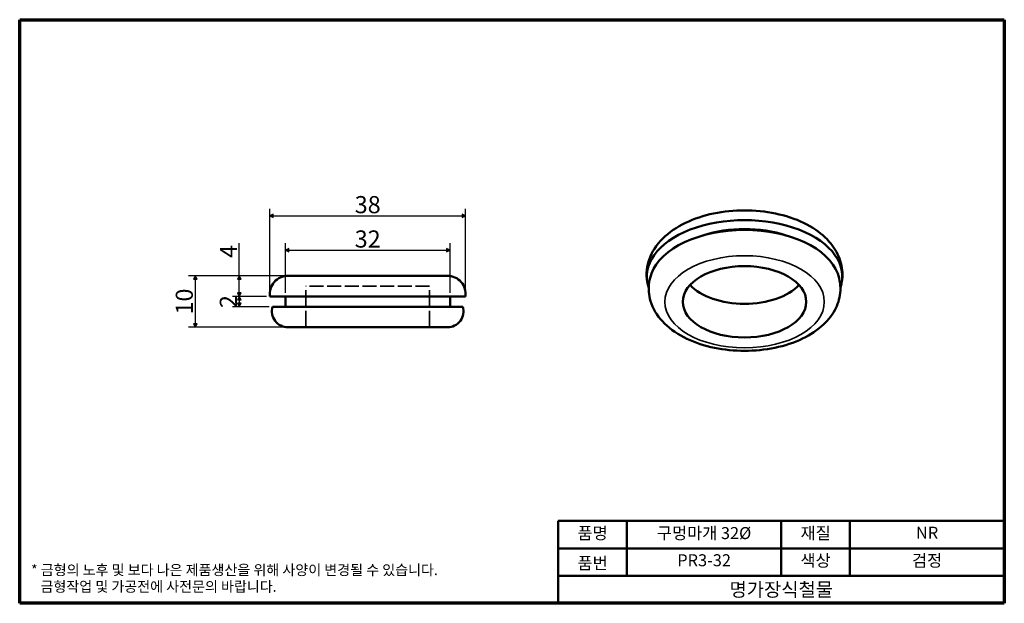
# Model space of a CAD drawing. Units: millimetres. Extents: x 3 to 195, y 3 to 117.
import ezdxf

# ---------------------------------------------------------------- set-up
doc = ezdxf.new("R2010")
doc.units = ezdxf.units.MM
doc.header["$LTSCALE"] = 0.666667
doc.linetypes.add('DASHED', pattern=[0.2067, 0.1654, -0.0413])
doc.layers.get('0').update_dxf_attribs({"color": 3})
for name, color, linetype, lineweight in [('경계(ISO)', 7, 'Continuous', 70), ('외형선(ISO)', 7, 'Continuous', 50), ('은선 (ISO)', 7, 'DASHED', 35), ('제목(ISO)', 7, 'Continuous', 50), ('좁은 외형선(ISO)', 7, 'Continuous', 35), ('치수(ISO)', 1, 'Continuous', 25)]:
    doc.layers.add(name, color=color, linetype=linetype, lineweight=lineweight)
doc.styles.add('주 텍스트 (ISO)', font='NanumGothic.ttf')
doc.styles.add('지선', font='NanumGothic.ttf')
doc.dimstyles.new('기본값 (ISO)', dxfattribs={"dimscale": 0.666667, "dimtxt": 5, "dimasz": 1, "dimexe": 2, "dimexo": 1, "dimgap": 0.5, "dimtad": 1, "dimrnd": 1e-08, "dimdsep": 46, "dimtxsty": '주 텍스트 (ISO)', "dimblk": 'Filled-1', "dimcen": 0.09, "dimdle": 10, "dimclrd": 7, "dimclre": 7, "dimclrt": 7, "dimazin": 2, "dimtfac": 0.5, "dimtmove": 0, "dimatfit": 3, "dimldrblk": 'Filled-1', "dimfxl": 1, "dimtolj": 1, "dimlwd": -1, "dimlwe": -1, "dimarcsym": 0})

# ---------------------------------------------------------------- blocks, each defined once
blk = doc.blocks.new('경계 용지5-a4')
at = {"layer": '경계(ISO)'}
for p, q in [((5, 175), (292, 175)), ((5, 5), (5, 175)), ((292, 175), (292, 5)), ((292, 5), (5, 5))]:
    blk.add_line(p, q, dxfattribs=at)
at = {"layer": '경계(ISO)', "color": 7, "insert": (8.32, 12.29), "char_height": 3, "attachment_point": 4, "line_spacing_factor": 0.967965, "style": '주 텍스트 (ISO)'}
blk.add_mtext('\\f나눔고딕|b0|i0;\\H3.0000;* 금형의 노후 및 보다 나은 제품생산을 위해 사양이 변경될 수 있습니다.\\P   금형작업 및 가공전에 사전문의 바랍니다.', dxfattribs=at)
blk = doc.blocks.new('제목 블록 기본1')
at = {"layer": '제목(ISO)'}
for p, q in [((83.32, 71.15), (83.32, 95.15)), ((83.32, 95.15), (213.32, 95.15)), ((103.32, 95.15), (103.32, 79.15)), ((148.32, 95.15), (148.32, 79.15)), ((168.32, 95.15), (168.32, 79.15)), ((213.32, 95.15), (213.32, 71.15)), ((83.32, 87.15), (213.32, 87.15)), ((83.32, 79.15), (213.32, 79.15)), ((213.32, 71.15), (83.32, 71.15))]:
    blk.add_line(p, q, dxfattribs=at)
at = {"layer": '제목(ISO)', "attachment_point": 5, "style": '지선'}
for s, insert, char_height in [('품명', (93.32, 91.15), 3.5), ('재질', (158.32, 91.15), 3.5), ('품번', (93.32, 82.4), 3.5), ('\\f나눔고딕|b0|i0;\\H4.0000;명가장식철물', (148.32, 75.15), 4)]:
    blk.add_mtext(s, dxfattribs=dict(at, insert=insert, char_height=char_height))
at = {"layer": '제목(ISO)', "char_height": 3.5, "attachment_point": 5, "style": '지선'}
for s, insert, width in [('구멍마개 32Ø', (125.82, 91.15), 44.4047), ('NR', (190.82, 91.25), 24.0994), ('PR3-32', (125.82, 83.23), 38.9041), ('색상', (158.32, 83.15), 19.4179), ('검정', (190.82, 83.15), 40.3078)]:
    blk.add_mtext(s, dxfattribs=dict(at, insert=insert, width=width))
blk = doc.blocks.new('Filled-1')
at = {"color": 0}
for p, q in [((0, 0), (-1, 0.5)), ((-1, 0.5), (-1, -0.5)), ((-1, 0), (0, 0)), ((-1, -0.5), (0, 0))]:
    blk.add_line(p, q, dxfattribs=at)
at = {"color": 0, "flags": 128}
blk.add_lwpolyline([(-1, -0.5), (0, 0), (-1, 0.5), (-1, -0.5)], dxfattribs=at)
at = {"color": 0}
blk.add_solid([(-1, -0.5), (0, 0), (-1, 0.5), (-1, -0.5)], dxfattribs=at)
blk = doc.blocks.new('*D7')
at = {"layer": 'Defpoints', "color": 0}
for p in [(51.96, 62.93), (46.01, 60.93), (52.46, 60.93)]:
    blk.add_point(p, dxfattribs=at)
at = {"layer": '치수(ISO)', "color": 7}
for p, q in [((51.29, 62.93), (44.68, 62.93)), ((46.01, 62.26), (46.01, 61.6)), ((51.79, 60.93), (44.68, 60.93))]:
    blk.add_line(p, q, dxfattribs=at)
at = {"layer": '치수(ISO)', "color": 7, "xscale": 0.6666666666666666, "yscale": 0.6666666666666666, "zscale": 0.6666666666666666}
for p, rotation in [((46.01, 62.93), 90), ((46.01, 60.93), 270)]:
    blk.add_blockref('Filled-1', p, dxfattribs=dict(at, rotation=rotation))
at = {"layer": '치수(ISO)', "color": 7, "insert": (43.88, 61.93), "char_height": 3.333, "attachment_point": 5, "rotation": 90, "style": '주 텍스트 (ISO)'}
blk.add_mtext('\\A1;2', dxfattribs=at)
blk = doc.blocks.new('*D8')
at = {"layer": 'Defpoints', "color": 0}
for p in [(55.46, 66.93), (37.46, 56.93), (55.46, 56.93)]:
    blk.add_point(p, dxfattribs=at)
at = {"layer": '치수(ISO)', "color": 7}
for p, q in [((54.79, 66.93), (36.13, 66.93)), ((37.46, 66.26), (37.46, 57.6)), ((54.79, 56.93), (36.13, 56.93))]:
    blk.add_line(p, q, dxfattribs=at)
at = {"layer": '치수(ISO)', "color": 7, "xscale": 0.6666666666666666, "yscale": 0.6666666666666666, "zscale": 0.6666666666666666}
for p, rotation in [((37.46, 66.93), 90), ((37.46, 56.93), 270)]:
    blk.add_blockref('Filled-1', p, dxfattribs=dict(at, rotation=rotation))
at = {"layer": '치수(ISO)', "color": 7, "insert": (35.32, 61.93), "char_height": 3.333, "attachment_point": 5, "rotation": 90, "style": '주 텍스트 (ISO)'}
blk.add_mtext('\\A1;10', dxfattribs=at)
blk = doc.blocks.new('*D9')
at = {"layer": 'Defpoints', "color": 0}
for p in [(46.01, 66.93), (55.46, 66.93), (51.96, 62.93)]:
    blk.add_point(p, dxfattribs=at)
at = {"layer": '치수(ISO)', "color": 7}
for p, q in [((46.01, 66.93), (46.01, 73.29)), ((54.79, 66.93), (44.68, 66.93)), ((46.01, 63.6), (46.01, 66.26)), ((51.29, 62.93), (44.68, 62.93))]:
    blk.add_line(p, q, dxfattribs=at)
at = {"layer": '치수(ISO)', "color": 7, "xscale": 0.6666666666666666, "yscale": 0.6666666666666666, "zscale": 0.6666666666666666}
for p, rotation in [((46.01, 66.93), 90), ((46.01, 62.93), 270)]:
    blk.add_blockref('Filled-1', p, dxfattribs=dict(at, rotation=rotation))
at = {"layer": '치수(ISO)', "color": 7, "insert": (43.9, 71.67), "char_height": 3.333, "attachment_point": 5, "rotation": 90, "style": '주 텍스트 (ISO)'}
blk.add_mtext('\\A1;4', dxfattribs=at)
blk = doc.blocks.new('*D10')
at = {"layer": 'Defpoints', "color": 0}
for p in [(86.96, 71.93), (54.96, 62.93), (86.96, 62.93)]:
    blk.add_point(p, dxfattribs=at)
at = {"layer": '치수(ISO)', "color": 7}
for p, q in [((54.96, 63.6), (54.96, 73.26)), ((86.96, 63.6), (86.96, 73.26)), ((55.63, 71.93), (86.29, 71.93))]:
    blk.add_line(p, q, dxfattribs=at)
at = {"layer": '치수(ISO)', "color": 7, "xscale": 0.6666666666666666, "yscale": 0.6666666666666666, "zscale": 0.6666666666666666, "rotation": 180}
blk.add_blockref('Filled-1', (54.96, 71.93), dxfattribs=at)
at = {"layer": '치수(ISO)', "color": 7, "xscale": 0.6666666666666666, "yscale": 0.6666666666666666, "zscale": 0.6666666666666666}
blk.add_blockref('Filled-1', (86.96, 71.93), dxfattribs=at)
at = {"layer": '치수(ISO)', "color": 7, "insert": (70.96, 74.08), "char_height": 3.333, "attachment_point": 5, "style": '주 텍스트 (ISO)'}
blk.add_mtext('\\A1;32', dxfattribs=at)
blk = doc.blocks.new('*D11')
at = {"layer": 'Defpoints', "color": 0}
for p in [(89.99, 78.6), (51.93, 63.4), (89.99, 63.4)]:
    blk.add_point(p, dxfattribs=at)
at = {"layer": '치수(ISO)', "color": 7}
for p, q in [((51.93, 64.06), (51.93, 79.93)), ((52.6, 78.6), (89.32, 78.6)), ((89.99, 64.06), (89.99, 79.93))]:
    blk.add_line(p, q, dxfattribs=at)
at = {"layer": '치수(ISO)', "color": 7, "xscale": 0.6666666666666666, "yscale": 0.6666666666666666, "zscale": 0.6666666666666666, "rotation": 180}
blk.add_blockref('Filled-1', (51.93, 78.6), dxfattribs=at)
at = {"layer": '치수(ISO)', "color": 7, "xscale": 0.6666666666666666, "yscale": 0.6666666666666666, "zscale": 0.6666666666666666}
blk.add_blockref('Filled-1', (89.99, 78.6), dxfattribs=at)
at = {"layer": '치수(ISO)', "color": 7, "insert": (70.96, 80.75), "char_height": 3.333, "attachment_point": 5, "style": '주 텍스트 (ISO)'}
blk.add_mtext('\\A1;38', dxfattribs=at)

msp = doc.modelspace()

# ---------------------------------------------------------------- linework, layer by layer
at = {"layer": '외형선(ISO)'}
for p, q in [((55.46, 66.929), (86.46, 66.929)), ((51.96, 62.929), (89.96, 62.929)), ((54.96, 62.929), (54.96, 60.929)), ((86.96, 62.929), (86.96, 60.929)), ((89.46, 60.929), (52.46, 60.929)), ((86.46, 56.929), (55.46, 56.929))]:
    msp.add_line(p, q, dxfattribs=at)
for centre, radius, start, end in [((55.46, 63.398), 3.531, 90, 187.62815), ((86.46, 63.398), 3.531, 352.37185, 90), ((55.46, 60.054), 3.125, 163.7398, 270), ((86.46, 60.054), 3.125, 270, 16.2602)]:
    msp.add_arc(centre, radius, start, end, dxfattribs=at)
for centre, major_axis, start_param, end_param in [((144.189, 66.783), (19, 0), 6.0836942, 9.6242691), ((144.189, 65.15), (-18.5, 0), 3.3493229, 6.0754551), ((144.189, 66.783), (16, 0), 1.0442513, 2.0973413), ((144.189, 68.416), (-12, 0), 0.4908827, 2.65071)]:
    msp.add_ellipse(centre, major_axis=major_axis, ratio=0.5773503, start_param=start_param, end_param=end_param, dxfattribs=at)
msp.add_ellipse((144.189, 61.884), major_axis=(-12, 0), ratio=0.5773503, dxfattribs=at)
for points, knots in [([(163.104, 65.744), (163.303, 66.957), (163.241, 68.217), (162.61, 70.619), (162.04, 71.751), (160.418, 73.955), (159.299, 74.982), (156.558, 76.857), (154.878, 77.657), (151.223, 78.878), (149.241, 79.29), (145.206, 79.697), (143.154, 79.696), (139.144, 79.289), (137.187, 78.883), (133.518, 77.668), (131.81, 76.855), (128.855, 74.824), (127.594, 73.608), (125.898, 70.954), (125.373, 69.575), (125.123, 67.34), (125.145, 66.532), (125.274, 65.744)], [5.4029432, 5.4029432, 5.4029432, 5.4029432, 5.6482336, 5.6482336, 5.8994296, 5.8994296, 6.1988973, 6.1988973, 6.5443356, 6.5443356, 6.8956246, 6.8956246, 7.2425761, 7.2425761, 7.5895356, 7.5895356, 7.9407851, 7.9407851, 8.2860388, 8.2860388, 8.5749212, 8.5749212, 8.7342237, 8.7342237, 8.7342237, 8.7342237]), ([(162.291, 67.353), (162.724, 66.169), (162.898, 64.883), (162.659, 62.445), (162.287, 61.3), (161.08, 59.08), (160.195, 58.033), (157.916, 56.053), (156.456, 55.168), (153.156, 53.715), (151.299, 53.166), (147.438, 52.471), (145.437, 52.321), (141.467, 52.42), (139.499, 52.666), (135.752, 53.546), (133.975, 54.182), (130.778, 55.843), (129.357, 56.869), (127.169, 59.239), (126.356, 60.561), (125.567, 63.203), (125.473, 64.469), (125.746, 66.259), (125.891, 66.816), (126.087, 67.353)], [0.5776679, 0.5776679, 0.5776679, 0.5776679, 0.8419457, 0.8419457, 1.0896071, 1.0896071, 1.3717493, 1.3717493, 1.7048766, 1.7048766, 2.0538572, 2.0538572, 2.3991068, 2.3991068, 2.7425712, 2.7425712, 3.0888566, 3.0888566, 3.4373246, 3.4373246, 3.7561597, 3.7561597, 4.0148444, 4.0148444, 4.1347211, 4.1347211, 4.1347211, 4.1347211])]:
    msp.add_open_spline(points, degree=3, knots=knots, dxfattribs=at)
at = {"layer": '은선 (ISO)', "ltscale": 24.87077}
msp.add_line((82.96, 64.929), (58.96, 64.929), dxfattribs=at)
at = {"layer": '은선 (ISO)', "ltscale": 29.027576}
for p, q in [((58.96, 56.929), (58.96, 64.929)), ((82.96, 56.929), (82.96, 64.929))]:
    msp.add_line(p, q, dxfattribs=at)
at = {"layer": '좁은 외형선(ISO)'}
msp.add_ellipse((144.189, 61.884), major_axis=(-15.5, 0), ratio=0.5773503, dxfattribs=at)

# ---------------------------------------------------------------- block references
at = {"xscale": 0.6666666666666666, "yscale": 0.6666666666666666, "zscale": 0.6666666666666666}
for name, p in [('경계 용지5-a4', (0, 0)), ('제목 블록 기본1', (52.45, -44.1))]:
    msp.add_blockref(name, p, dxfattribs=at)

# ---------------------------------------------------------------- dimensions: what is measured, and where the dimension line sits
at = {"layer": '치수(ISO)', "color": 7}
for base, p1, p2, angle, override, picture, middle in [((89.991, 78.596), (51.928, 63.398), (89.991, 63.398), 180, {"dimdec": 0, "dimtp": 0, "dimtm": 0, "dimtdec": 2, "dimtofl": 0, "dimatfit": 1}, '*D11', (70.96, 78.596)), ((86.96, 71.929), (54.96, 62.929), (86.96, 62.929), 180, {"dimdec": 2, "dimtp": 0, "dimtm": 0, "dimtdec": 2, "dimtofl": 0, "dimatfit": 1}, '*D10', (70.96, 71.929)), ((46.013, 66.929), (51.96, 62.929), (55.46, 66.929), 90, {"dimdec": 2, "dimtp": 0, "dimtm": 0, "dimtdec": 2, "dimtofl": 0, "dimatfit": 2}, '*D9', (46.013, 71.674)), ((37.46, 56.929), (55.46, 66.929), (55.46, 56.929), 90, {"dimdec": 2, "dimtp": 0, "dimtm": 0, "dimtdec": 2, "dimtofl": 0, "dimatfit": 1}, '*D8', (37.46, 61.929)), ((46.013, 60.929), (51.96, 62.929), (52.46, 60.929), 90, {"dimdec": 2, "dimtp": 0, "dimtm": 0, "dimtdec": 2, "dimtofl": 0, "dimatfit": 1}, '*D7', (46.013, 61.929))]:
    dim = msp.add_linear_dim(base=base, p1=p1, p2=p2, angle=angle, dimstyle='기본값 (ISO)', override=override, dxfattribs=at)
    dim.commit()
    dim.dimension.update_dxf_attribs({"geometry": picture, "text_midpoint": middle, "dimtype": 160})

doc.saveas('drawing.dxf')
